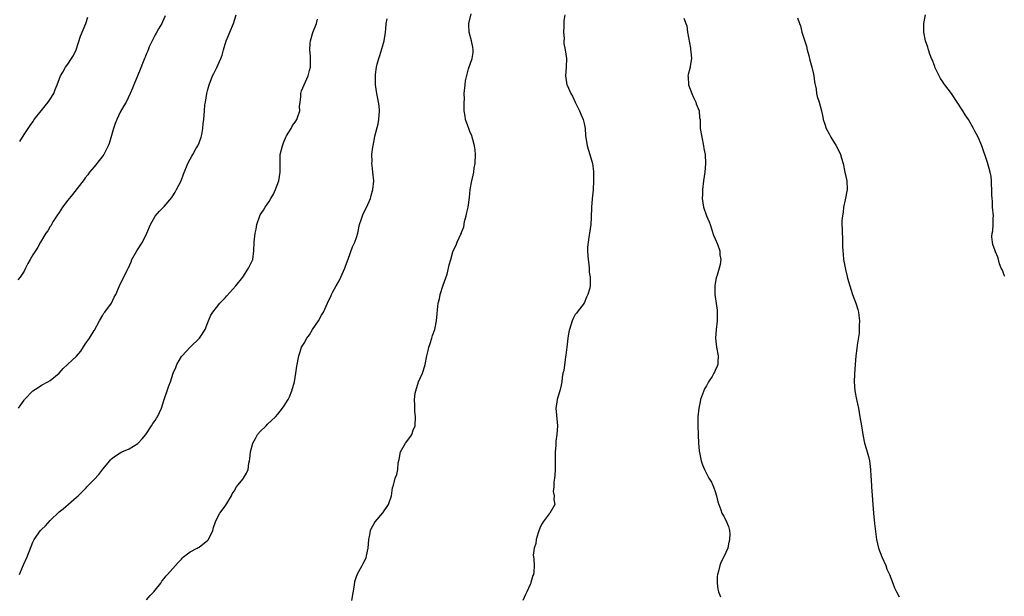
# Model space of a CAD drawing. Units: inches. Extents: x 2613000 to 2616000, y 1485000 to 1488000.
# Drawn here: x 2614508 to 2614733, y 1485750 to 1485882 of the extents above; entities that cross this region are included whole.
import ezdxf

# ---------------------------------------------------------------- set-up
doc = ezdxf.new("R2010")
doc.units = ezdxf.units.IN
doc.header["$MEASUREMENT"] = 0
doc.layers.add('LD26131485_10ft', color=80, linetype='Continuous')

msp = doc.modelspace()

# ---------------------------------------------------------------- linework, layer by layer
at = {"layer": 'LD26131485_10ft'}
for points, elevation in [([(2614541.25, 1485882.75), (2614540.65, 1485881.35), (2614540.47, 1485881), (2614539.75, 1485879.75), (2614539.23, 1485878.77), (2614539, 1485878.37), (2614538.53, 1485877.47), (2614538.27, 1485877), (2614537.62, 1485875.62), (2614537.36, 1485875), (2614537.26, 1485874.74), (2614537, 1485874.16), (2614536.69, 1485873.31), (2614536.55, 1485873), (2614536.23, 1485872.23), (2614535.56, 1485870.44), (2614535, 1485869.18), (2614534.12, 1485867), (2614533.81, 1485866.19), (2614533.29, 1485865), (2614532.32, 1485863), (2614531.83, 1485862.17), (2614531, 1485860.7), (2614530.19, 1485859), (2614529.86, 1485858.14), (2614529.46, 1485857), (2614529, 1485855.39), (2614528.44, 1485853.56), (2614528.22, 1485853), (2614527.22, 1485851), (2614527, 1485850.7), (2614525.64, 1485849), (2614525, 1485848.24), (2614523.99, 1485847), (2614523.59, 1485846.41), (2614523, 1485845.7), (2614522.71, 1485845.29), (2614520.09, 1485841.91), (2614519, 1485840.6), (2614517.83, 1485839), (2614517, 1485837.78), (2614516.48, 1485837), (2614515.62, 1485835.62), (2614515.26, 1485835), (2614515.18, 1485834.82), (2614515, 1485834.55), (2614514.43, 1485833.57), (2614514, 1485833), (2614512.8, 1485831), (2614512.16, 1485829.84), (2614511.63, 1485829), (2614511, 1485828.05), (2614510.38, 1485827), (2614509.89, 1485826.11), (2614509.37, 1485825), (2614509, 1485824.32), (2614508.15, 1485823), (2614507.6, 1485822.4)], 9490), ([(2614507.72, 1485793), (2614508.26, 1485793.74), (2614509, 1485794.88), (2614509.1, 1485795), (2614511, 1485796.95), (2614512.26, 1485797.74), (2614513, 1485798.25), (2614514.42, 1485799), (2614515, 1485799.33), (2614517, 1485801), (2614517.95, 1485802.05), (2614518.93, 1485803), (2614521, 1485804.9), (2614521.97, 1485806.03), (2614523, 1485807.62), (2614523.97, 1485809), (2614525, 1485810.74), (2614525.11, 1485810.89), (2614526.25, 1485813), (2614527, 1485814.32), (2614527.26, 1485814.74), (2614527.49, 1485815), (2614528.99, 1485817.01), (2614529.62, 1485818.38), (2614529.96, 1485819), (2614530.82, 1485821), (2614532.54, 1485824.54), (2614532.79, 1485825), (2614532.87, 1485825.13), (2614533.49, 1485826.51), (2614533.65, 1485827), (2614534.76, 1485829), (2614536.06, 1485831), (2614537.04, 1485833), (2614537.9, 1485835), (2614539, 1485836.94), (2614539.96, 1485838.04), (2614541, 1485839.16), (2614542.78, 1485841.22), (2614543, 1485841.54), (2614543.56, 1485842.44), (2614543.87, 1485843), (2614544.9, 1485845), (2614545.48, 1485846.52), (2614546.45, 1485849), (2614547, 1485849.98), (2614547.38, 1485850.62), (2614547.56, 1485851), (2614548.3, 1485852.3), (2614548.73, 1485853), (2614549, 1485853.67), (2614549.49, 1485855), (2614549.64, 1485855.64), (2614549.88, 1485857), (2614549.93, 1485858.07), (2614550.06, 1485859), (2614550.22, 1485861), (2614550.36, 1485862.37), (2614550.46, 1485863), (2614550.8, 1485865), (2614551, 1485865.89), (2614551.32, 1485867), (2614552.09, 1485869), (2614552.41, 1485869.59), (2614553.07, 1485870.93), (2614553.99, 1485873), (2614554.25, 1485873.75), (2614554.61, 1485875), (2614555.23, 1485877), (2614555.75, 1485878.25), (2614556.07, 1485879), (2614556.88, 1485881), (2614557.51, 1485883)], 9480), ([(2614507.97, 1485755), (2614508.66, 1485756.66), (2614508.85, 1485757.15), (2614509.69, 1485759), (2614510.6, 1485761.4), (2614511, 1485762.39), (2614511.29, 1485763), (2614512.73, 1485765), (2614513, 1485765.3), (2614513.89, 1485766.11), (2614515, 1485767.34), (2614517, 1485769.28), (2614517.98, 1485770.02), (2614521, 1485772.64), (2614521.35, 1485773), (2614522.21, 1485773.79), (2614523.18, 1485774.82), (2614523.32, 1485775), (2614525, 1485776.67), (2614526.12, 1485777.88), (2614527, 1485779.03), (2614528.59, 1485781), (2614528.78, 1485781.22), (2614529, 1485781.4), (2614529.9, 1485782.1), (2614531, 1485782.8), (2614531.38, 1485783), (2614533, 1485783.73), (2614535, 1485784.95), (2614536, 1485786), (2614536.81, 1485787), (2614538.17, 1485789), (2614538.47, 1485789.53), (2614539, 1485790.19), (2614539.3, 1485790.7), (2614539.51, 1485791), (2614540.41, 1485793), (2614541.02, 1485794.98), (2614541.72, 1485797), (2614542.12, 1485798.12), (2614542.48, 1485799), (2614543.1, 1485801), (2614543.71, 1485802.29), (2614543.92, 1485803), (2614545, 1485804.82), (2614545.12, 1485805), (2614546.05, 1485805.95), (2614547, 1485806.98), (2614549.09, 1485809), (2614549.23, 1485809.23), (2614550.4, 1485811), (2614551, 1485812.63), (2614551.15, 1485813), (2614551.72, 1485814.28), (2614552.18, 1485815), (2614553, 1485816.05), (2614553.76, 1485817), (2614554.36, 1485817.64), (2614555, 1485818.28), (2614555.32, 1485818.68), (2614557.41, 1485821), (2614558.99, 1485823), (2614560.31, 1485825), (2614560.52, 1485825.48), (2614561, 1485826.41), (2614561.26, 1485827), (2614561.56, 1485829), (2614561.62, 1485831), (2614561.8, 1485833), (2614562.02, 1485833.98), (2614562.18, 1485835), (2614562.86, 1485837), (2614563, 1485837.24), (2614563.72, 1485838.28), (2614564.08, 1485839), (2614565, 1485840.3), (2614565.44, 1485841), (2614566.01, 1485841.99), (2614566.47, 1485843), (2614567.21, 1485845), (2614567.57, 1485847), (2614567.58, 1485847.58), (2614567.55, 1485849), (2614567.55, 1485850.45), (2614567.57, 1485851), (2614568.06, 1485853), (2614568.32, 1485853.68), (2614568.87, 1485855), (2614569, 1485855.27), (2614570.02, 1485857), (2614570.35, 1485857.65), (2614571, 1485858.45), (2614571.33, 1485859), (2614571.53, 1485859.53), (2614572, 1485861), (2614571.99, 1485862.01), (2614572.12, 1485863), (2614572.23, 1485864.22), (2614572.24, 1485865), (2614572.44, 1485865.56), (2614573.01, 1485867), (2614573.92, 1485869), (2614574.26, 1485870.26), (2614574.48, 1485871), (2614574.48, 1485872.48), (2614574.5, 1485873), (2614574.47, 1485873.53), (2614574.32, 1485875), (2614574.39, 1485876.39), (2614574.45, 1485877), (2614575.03, 1485878.97), (2614575.82, 1485881), (2614576.04, 1485881.96)], 9470), ([(2614508.01, 1485853.99), (2614509, 1485855.6), (2614509.98, 1485857), (2614510.37, 1485857.63), (2614511, 1485858.48), (2614511.35, 1485859), (2614512.9, 1485861), (2614513, 1485861.11), (2614513.81, 1485862.19), (2614514.52, 1485863), (2614515, 1485863.69), (2614515.78, 1485865), (2614516.12, 1485865.88), (2614516.59, 1485867), (2614517.34, 1485869), (2614517.84, 1485869.84), (2614518.5, 1485871), (2614519, 1485871.66), (2614519.88, 1485873), (2614520.29, 1485873.71), (2614520.88, 1485875), (2614521.94, 1485878.06), (2614523.14, 1485881), (2614523.58, 1485882.42)], 9500), ([(2614537, 1485749.17), (2614537.86, 1485750.14), (2614538.67, 1485751), (2614539, 1485751.38), (2614540.25, 1485753), (2614540.53, 1485753.47), (2614541, 1485754.07), (2614541.39, 1485754.61), (2614541.77, 1485755), (2614544.25, 1485757.75), (2614545, 1485758.51), (2614545.23, 1485758.77), (2614545.46, 1485759), (2614547, 1485760.12), (2614548.55, 1485761), (2614548.82, 1485761.18), (2614549, 1485761.26), (2614551, 1485762.8), (2614551.2, 1485763), (2614552.18, 1485765), (2614552.31, 1485765.69), (2614552.75, 1485767), (2614553, 1485767.56), (2614553.77, 1485769), (2614554.29, 1485769.71), (2614555.15, 1485770.85), (2614556.39, 1485773), (2614556.6, 1485773.4), (2614557, 1485774.04), (2614557.54, 1485775), (2614559, 1485776.75), (2614559.18, 1485777), (2614559.83, 1485778.17), (2614560.2, 1485779), (2614560.41, 1485780.41), (2614560.53, 1485781), (2614560.58, 1485781.42), (2614560.73, 1485783), (2614561.28, 1485785), (2614561.91, 1485786.09), (2614562.39, 1485787), (2614563, 1485787.67), (2614564.31, 1485789), (2614564.68, 1485789.32), (2614566.46, 1485791), (2614567, 1485791.64), (2614568.08, 1485793), (2614568.47, 1485793.53), (2614569.25, 1485794.75), (2614569.38, 1485795), (2614569.64, 1485795.64), (2614570.24, 1485797), (2614570.79, 1485799), (2614571.15, 1485801), (2614571.36, 1485802.64), (2614571.78, 1485805), (2614572.11, 1485805.89), (2614572.45, 1485807), (2614573, 1485807.9), (2614573.64, 1485809), (2614574.25, 1485809.75), (2614574.96, 1485811), (2614576.27, 1485813), (2614577, 1485814.3), (2614577.27, 1485814.73), (2614577.42, 1485815), (2614578.37, 1485817), (2614579.23, 1485818.77), (2614579.31, 1485819), (2614579.6, 1485819.6), (2614580.34, 1485821), (2614580.59, 1485821.41), (2614581, 1485822.16), (2614581.43, 1485823), (2614582.35, 1485825), (2614582.49, 1485825.51), (2614583.07, 1485827.07), (2614584.08, 1485829.92), (2614584.61, 1485831), (2614585, 1485832.08), (2614585.28, 1485833), (2614585.69, 1485835), (2614586.05, 1485836.05), (2614586.34, 1485837), (2614586.54, 1485837.46), (2614587, 1485838.28), (2614587.58, 1485839.58), (2614588.17, 1485841), (2614588.31, 1485841.69), (2614588.74, 1485843), (2614588.92, 1485845), (2614588.74, 1485847), (2614588.55, 1485848.55), (2614588.52, 1485849), (2614588.54, 1485849.46), (2614588.51, 1485851), (2614588.72, 1485852.72), (2614589, 1485854.22), (2614589.21, 1485855.21), (2614589.93, 1485858.07), (2614590.12, 1485859), (2614590.25, 1485861), (2614590.14, 1485862.14), (2614589.87, 1485863.87), (2614589.61, 1485865), (2614589.33, 1485867), (2614589.32, 1485867.32), (2614589.3, 1485869), (2614589.32, 1485869.32), (2614589.57, 1485871), (2614589.71, 1485871.71), (2614590.06, 1485873), (2614590.31, 1485873.69), (2614591, 1485875.93), (2614591.31, 1485877), (2614591.53, 1485878.47), (2614591.67, 1485879.67), (2614591.78, 1485881), (2614591.96, 1485882.04)], 9460), ([(2614583.93, 1485749), (2614584.56, 1485752.56), (2614584.64, 1485753.36), (2614585, 1485754.53), (2614585.12, 1485754.88), (2614585.17, 1485755), (2614586.25, 1485757), (2614586.54, 1485757.46), (2614587.19, 1485758.81), (2614587.26, 1485759.26), (2614587.62, 1485761), (2614587.78, 1485763), (2614588.02, 1485764.02), (2614588.19, 1485765), (2614588.42, 1485765.58), (2614589, 1485766.61), (2614589.24, 1485767), (2614591, 1485769.04), (2614592.29, 1485771), (2614593.02, 1485773), (2614593.19, 1485774.81), (2614593.44, 1485775.44), (2614593.84, 1485777), (2614594.19, 1485777.81), (2614594.44, 1485779), (2614594.51, 1485780.51), (2614594.72, 1485781.28), (2614595.01, 1485783), (2614596.18, 1485785), (2614597.38, 1485786.62), (2614597.6, 1485787), (2614597.97, 1485787.97), (2614598.39, 1485789), (2614598.48, 1485791), (2614598.34, 1485792.34), (2614598.29, 1485793), (2614598.3, 1485793.7), (2614598.26, 1485795), (2614598.43, 1485796.43), (2614598.53, 1485797), (2614599.18, 1485799), (2614600.06, 1485801), (2614600.31, 1485801.69), (2614600.71, 1485803), (2614601.1, 1485805), (2614601.46, 1485806.54), (2614601.55, 1485807), (2614601.83, 1485807.83), (2614602.18, 1485809), (2614602.35, 1485809.65), (2614602.86, 1485811), (2614603.28, 1485813), (2614603.43, 1485814.57), (2614603.49, 1485815.49), (2614603.69, 1485817), (2614603.95, 1485818.05), (2614604.14, 1485819), (2614604.83, 1485821.17), (2614605.68, 1485823.68), (2614606.02, 1485825), (2614606.17, 1485825.83), (2614606.52, 1485827), (2614607, 1485828.76), (2614607.08, 1485829), (2614607.74, 1485830.26), (2614608.02, 1485831), (2614608.81, 1485832.81), (2614608.95, 1485833.05), (2614609, 1485833.22), (2614609.51, 1485834.49), (2614609.57, 1485835), (2614609.7, 1485835.7), (2614610.08, 1485837), (2614610.24, 1485837.76), (2614610.48, 1485839), (2614610.79, 1485841.21), (2614611, 1485843), (2614611.38, 1485845), (2614611.69, 1485846.31), (2614611.8, 1485847), (2614611.88, 1485847.88), (2614612.08, 1485849), (2614612.16, 1485851), (2614612.12, 1485852.12), (2614611.98, 1485853), (2614611.54, 1485854.46), (2614611.46, 1485855), (2614611.36, 1485855.36), (2614611, 1485856.08), (2614610.75, 1485856.75), (2614610.63, 1485857), (2614610.41, 1485857.59), (2614609.92, 1485859), (2614609.81, 1485859.81), (2614609.62, 1485861), (2614609.56, 1485862.44), (2614609.58, 1485863), (2614609.65, 1485863.65), (2614609.61, 1485865), (2614609.79, 1485867), (2614609.91, 1485867.91), (2614610.59, 1485870.59), (2614611.41, 1485873), (2614611.64, 1485874.36), (2614611.69, 1485875), (2614611.56, 1485875.56), (2614611.29, 1485877), (2614610.71, 1485879), (2614610.66, 1485880.66), (2614610.67, 1485881), (2614611.17, 1485883.17)], 9450), ([(2614632.64, 1485883), (2614632.4, 1485881.6), (2614632.34, 1485880.34), (2614632.31, 1485879), (2614632.45, 1485877.55), (2614632.41, 1485877), (2614632.4, 1485876.4), (2614632.7, 1485875), (2614632.98, 1485873.02), (2614632.91, 1485871), (2614632.74, 1485869), (2614633.07, 1485867), (2614633.11, 1485866.89), (2614633.94, 1485865), (2614634.36, 1485864.36), (2614634.97, 1485863), (2614635.97, 1485861), (2614636.28, 1485860.28), (2614636.81, 1485859), (2614637, 1485858.1), (2614637.27, 1485857), (2614637.36, 1485855.36), (2614637.69, 1485853), (2614638.04, 1485852.04), (2614638.3, 1485851), (2614638.89, 1485849), (2614639.17, 1485847.17), (2614639.19, 1485845), (2614639.06, 1485842.94), (2614638.86, 1485840.86), (2614638.7, 1485839), (2614638.61, 1485836.61), (2614638.53, 1485835), (2614638.26, 1485833), (2614638.09, 1485832.09), (2614637.94, 1485831), (2614637.82, 1485829.82), (2614637.81, 1485829), (2614637.83, 1485827.83), (2614637.92, 1485827), (2614638.11, 1485825.89), (2614638.15, 1485825), (2614638.14, 1485824.14), (2614638.42, 1485823), (2614638.38, 1485822.38), (2614638.42, 1485821), (2614638.24, 1485820.24), (2614637.88, 1485819), (2614637.59, 1485818.41), (2614637.01, 1485817), (2614635.45, 1485815), (2614635.24, 1485814.76), (2614635, 1485814.42), (2614634.5, 1485813.5), (2614634.3, 1485813), (2614634.01, 1485812.01), (2614633.65, 1485811), (2614633.5, 1485810.5), (2614633.26, 1485809), (2614633.03, 1485807), (2614632.86, 1485805.14), (2614632.79, 1485804.79), (2614632.35, 1485801.65), (2614632.18, 1485801), (2614632.01, 1485800.01), (2614631.91, 1485799), (2614631.75, 1485798.25), (2614631.47, 1485797), (2614631, 1485795.56), (2614630.84, 1485795), (2614630.6, 1485793.4), (2614630.57, 1485793), (2614630.91, 1485789), (2614630.75, 1485787), (2614630.56, 1485785.44), (2614630.51, 1485784.51), (2614630.4, 1485783), (2614630.41, 1485782.41), (2614630.36, 1485781), (2614630.37, 1485779), (2614630.34, 1485777.66), (2614630.26, 1485777), (2614630.08, 1485776.08), (2614630.06, 1485775), (2614629.97, 1485773.97), (2614630.13, 1485773), (2614630.11, 1485772.11), (2614630.28, 1485771), (2614629.18, 1485769), (2614629, 1485768.84), (2614627.64, 1485767), (2614627.39, 1485766.61), (2614627, 1485765.79), (2614626.48, 1485764.48), (2614626.05, 1485763), (2614625.95, 1485762.05), (2614625.56, 1485761), (2614625.4, 1485759.4), (2614625.44, 1485759), (2614625.52, 1485758.48), (2614625.61, 1485757), (2614625.53, 1485755.53), (2614625.46, 1485755), (2614625.29, 1485754.71), (2614625, 1485753.65), (2614624.84, 1485753.16), (2614624.81, 1485753), (2614624.7, 1485752.7), (2614623.94, 1485751), (2614623.6, 1485750.4), (2614623, 1485749.02)], 9440), ([(2614659.81, 1485882.19), (2614660.23, 1485881), (2614660.46, 1485880.46), (2614660.66, 1485879), (2614661.33, 1485875.33), (2614661.36, 1485875), (2614661.42, 1485874.58), (2614661.53, 1485873), (2614661.25, 1485871.25), (2614661.24, 1485871), (2614660.75, 1485869), (2614660.78, 1485868.78), (2614660.87, 1485867), (2614661.6, 1485865), (2614662.03, 1485864.03), (2614662.56, 1485863), (2614662.65, 1485862.65), (2614663.29, 1485861), (2614663.42, 1485859.42), (2614663.51, 1485859), (2614663.55, 1485858.45), (2614663.56, 1485857), (2614663.88, 1485855), (2614664.33, 1485853), (2614664.4, 1485852.41), (2614664.67, 1485851), (2614664.79, 1485849), (2614664.63, 1485847), (2614664.31, 1485845), (2614664.08, 1485843), (2614664.05, 1485841.95), (2614664, 1485841), (2614664.29, 1485839), (2614665, 1485837), (2614665.62, 1485835.62), (2614665.8, 1485835), (2614666.21, 1485833.79), (2614666.58, 1485832.58), (2614667, 1485831.71), (2614667.5, 1485830.5), (2614668.03, 1485829), (2614668.06, 1485828.06), (2614668.28, 1485827), (2614668.11, 1485825.89), (2614667.89, 1485825), (2614667.41, 1485823.41), (2614667.18, 1485822.82), (2614666.9, 1485821.1), (2614666.9, 1485821), (2614666.88, 1485819), (2614667.39, 1485815.39), (2614667.43, 1485815), (2614667.43, 1485813), (2614667.17, 1485811), (2614667.04, 1485809), (2614667.27, 1485807), (2614667.63, 1485805), (2614667.56, 1485803.56), (2614667.55, 1485803), (2614667.41, 1485802.59), (2614667, 1485801.65), (2614666.78, 1485801.22), (2614666.69, 1485801), (2614666.25, 1485800.25), (2614665.47, 1485799), (2614665, 1485798.14), (2614664.56, 1485797.44), (2614663.64, 1485795), (2614663.56, 1485794.44), (2614663.2, 1485793), (2614663.03, 1485791.03), (2614663.03, 1485789), (2614663.08, 1485787.08), (2614663.11, 1485786.89), (2614663.16, 1485785), (2614663.28, 1485783.28), (2614663.48, 1485782.52), (2614663.73, 1485781), (2614664.05, 1485780.05), (2614664.49, 1485779), (2614665, 1485778.05), (2614665.54, 1485777), (2614666.11, 1485776.11), (2614666.57, 1485775), (2614667, 1485773.94), (2614667.3, 1485773), (2614667.61, 1485771.61), (2614667.79, 1485771), (2614668.27, 1485769.73), (2614668.48, 1485769), (2614669, 1485768.13), (2614669.53, 1485767), (2614669.98, 1485765.98), (2614670.21, 1485765), (2614670.29, 1485764.29), (2614670.26, 1485763), (2614670.01, 1485761.99), (2614669.83, 1485761), (2614668.98, 1485759), (2614668.27, 1485757.73), (2614668.01, 1485757), (2614667.74, 1485755.74), (2614667.5, 1485755), (2614667.45, 1485754.55), (2614667.42, 1485753), (2614667.59, 1485751.59), (2614667.7, 1485751), (2614668.16, 1485749.84)], 9430), ([(2614685.75, 1485882.25), (2614686.22, 1485881), (2614686.45, 1485880.45), (2614686.8, 1485879), (2614687, 1485878.3), (2614687.84, 1485875.84), (2614688.02, 1485875), (2614688.34, 1485873.66), (2614688.6, 1485872.6), (2614689.04, 1485871.04), (2614689.42, 1485869.42), (2614689.5, 1485869), (2614689.67, 1485867.67), (2614690.01, 1485865.99), (2614690.15, 1485865), (2614690.31, 1485864.31), (2614690.7, 1485863), (2614691.24, 1485861), (2614691.59, 1485859.58), (2614691.68, 1485859), (2614692, 1485858), (2614692.35, 1485857), (2614693, 1485855.77), (2614693.39, 1485855), (2614693.98, 1485853.98), (2614694.6, 1485853), (2614695.43, 1485851.43), (2614695.61, 1485851), (2614695.83, 1485850.17), (2614696.18, 1485849), (2614696.62, 1485847), (2614697.03, 1485845), (2614697.13, 1485843), (2614696.69, 1485840.69), (2614696.33, 1485839), (2614696.19, 1485837.81), (2614696.07, 1485837), (2614695.95, 1485835.95), (2614695.95, 1485835), (2614695.99, 1485834.01), (2614696, 1485833), (2614696.08, 1485832.08), (2614696.07, 1485831), (2614696.04, 1485829.96), (2614696.11, 1485829), (2614696.21, 1485828.21), (2614696.29, 1485827), (2614696.72, 1485824.72), (2614697.12, 1485823.12), (2614697.22, 1485822.78), (2614697.71, 1485821), (2614698.36, 1485819), (2614699.14, 1485817), (2614699.6, 1485815.6), (2614699.74, 1485815), (2614699.81, 1485814.19), (2614699.95, 1485813), (2614699.89, 1485811.89), (2614699.85, 1485810.15), (2614699.41, 1485807.41), (2614699.35, 1485806.65), (2614699.12, 1485805), (2614698.95, 1485803), (2614698.8, 1485800.8), (2614698.76, 1485799), (2614698.9, 1485797), (2614699.26, 1485795), (2614699.69, 1485793), (2614700.06, 1485791), (2614700.37, 1485789), (2614700.7, 1485787), (2614701.13, 1485785), (2614701.53, 1485783.53), (2614701.7, 1485783), (2614701.97, 1485781.97), (2614702.24, 1485781), (2614702.35, 1485780.35), (2614702.48, 1485779), (2614702.51, 1485777.49), (2614702.59, 1485776.59), (2614702.66, 1485775), (2614703.12, 1485769), (2614703.39, 1485766.61), (2614703.85, 1485763), (2614704.32, 1485761), (2614705.08, 1485759), (2614705.96, 1485757), (2614706.22, 1485756.22), (2614706.8, 1485755), (2614707.56, 1485753), (2614707.93, 1485751.93), (2614708.39, 1485751), (2614709, 1485749.85)], 9420), ([(2614733.13, 1485823.13), (2614733, 1485823.42), (2614732.6, 1485824.6), (2614732.36, 1485825), (2614731.97, 1485826.03), (2614731.72, 1485827), (2614731.54, 1485827.54), (2614731, 1485828.79), (2614730.93, 1485829), (2614730.46, 1485830.46), (2614730.36, 1485831), (2614730.21, 1485832.21), (2614730.27, 1485833), (2614730.43, 1485833.57), (2614730.49, 1485835), (2614730.48, 1485836.48), (2614730.54, 1485837), (2614730.38, 1485839), (2614730.32, 1485840.32), (2614730.24, 1485841), (2614730.2, 1485841.8), (2614730.21, 1485843), (2614730.15, 1485844.15), (2614730.14, 1485845), (2614730.02, 1485845.98), (2614729.84, 1485847), (2614729.21, 1485849.21), (2614727.94, 1485853), (2614727.08, 1485855), (2614726.33, 1485856.33), (2614725.99, 1485857), (2614724.85, 1485859), (2614724.13, 1485860.13), (2614723.6, 1485861), (2614721, 1485865), (2614719.44, 1485867), (2614719.25, 1485867.25), (2614719, 1485867.67), (2614718.44, 1485868.44), (2614718.14, 1485869), (2614717.2, 1485871), (2614717.16, 1485871.16), (2614717, 1485871.52), (2614716.6, 1485872.6), (2614716.41, 1485873), (2614716.04, 1485873.96), (2614715.72, 1485875), (2614715.56, 1485875.56), (2614715.05, 1485877), (2614714.68, 1485879), (2614714.69, 1485881), (2614715.03, 1485882.97)], 9410)]:
    msp.add_lwpolyline(points, dxfattribs=dict(at, elevation=elevation))

doc.saveas('drawing.dxf')
